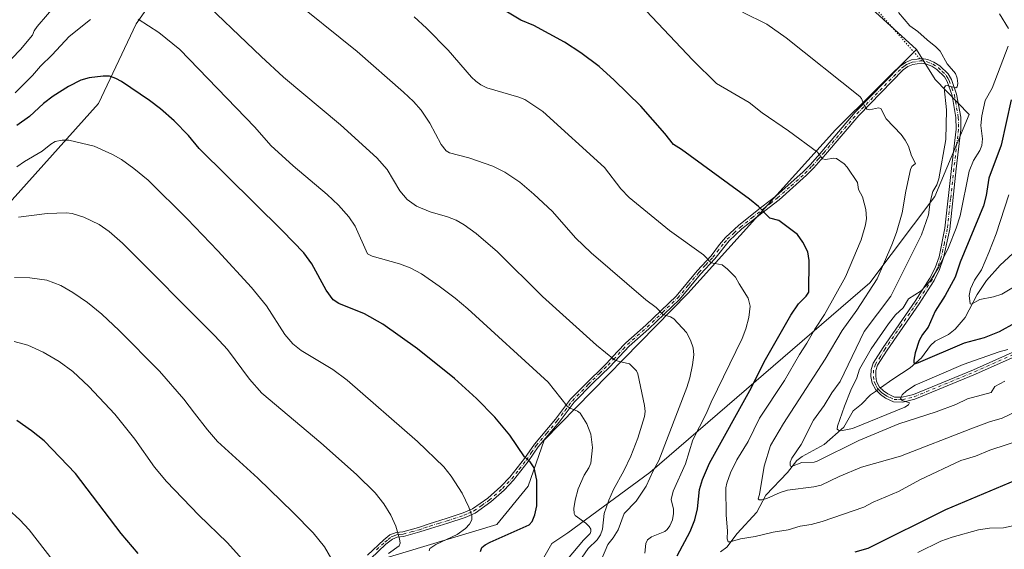
# Model space of a CAD drawing. Units: metres. Extents: x 651336 to 654789, y 4750920 to 4753309.
# Drawn here: x 653519 to 653931, y 4751368 to 4751590 of the extents above; entities that cross this region are included whole.
import ezdxf

# ---------------------------------------------------------------- set-up
doc = ezdxf.new("R2010")
doc.units = ezdxf.units.M
doc.header["$MEASUREMENT"] = 0
doc.linetypes.add('DGN Style 4', pattern=[2.6384748266838614, 1.318413404963828, -0.6592067024819142, 0.001648016756204785, -0.6592067024819142])
doc.linetypes.add('DGN Style 5', pattern=[1.1536117293433497, 0.4944050268614355, -0.6592067024819142])
for name, color, linetype, lineweight in [('Arbolado forestal CxS', 92, 'Continuous', 0), ('Camino Cxs', 7, 'Continuous', 0), ('Camino eje', 30, 'DGN Style 4', 13), ('Corriente natural lineal', 142, 'Continuous', 13), ('Corriente natural lineal oculto', 9, 'DGN Style 4', 13), ('Curva de nivel maestra', 30, 'Continuous', 30), ('Curva de nivel normal', 30, 'Continuous', 0), ('Prado CxS', 92, 'Continuous', 0), ('Senda virtual', 7, 'DGN Style 5', 0)]:
    doc.layers.add(name, color=color, linetype=linetype, lineweight=lineweight)

# ---------------------------------------------------------------- blocks, each defined once
blk = doc.blocks.new('*U11')
at = {"layer": 'Prado CxS', "color": 92, "linetype": 'Continuous', "lineweight": 0}
for points in [[(653162.1239, 4751198.006899999, 939.7519999999931), (653204.3721000003, 4751243.2017, 939.2859999999928), (653254.5270999996, 4751251.9331, 942.0828000000038), (653273.6640999997, 4751283.5407, 932.4358000000066), (653284.8595000004, 4751302.0319, 926.936400000006), (653306.5519000003, 4751299.202500001, 931.8469000000041), (653376.3107000003, 4751349.3091, 929.3962000000029), (653400.8717, 4751319.833500001, 940.8996000000043), (653453.9272999996, 4751355.203299999, 937.1753999999928), (653449.5062999995, 4751361.097899999, 936.0378999999957), (653446.6924000002, 4751364.849500001, 935.1193000000059), (653445.0846999995, 4751366.9933, 934.3785999999964), (653428.3827000001, 4751366.0101, 933.4232000000047), (653424.4528999999, 4751373.871300001, 931.4864999999991), (653435.8963000001, 4751399.9177, 926.2835999999952), (653467.8951000003, 4751426.5189, 924.0767999999954), (653486.1681000004, 4751436.9955, 923.2820000000065), (653487.8520999998, 4751450.3761, 920.2829000000056), (653481.3004999999, 4751461.7119, 916.346399999995), (653516.0428999999, 4751514.4279, 907.6254999999946), (653552.1826999999, 4751554.6489, 901.6627000000008), (653567.9033000004, 4751588.053099999, 895.200800000006), (653595.4140999997, 4751627.3531, 885.2100000000064)], [(653835.3454999998, 4751631.005700001, 859.5359000000027), (653894.1343, 4751577.301100001, 860.772100000002), (653860.3453000003, 4751543.676899999, 867.8781000000017), (653798.5125000002, 4751475.250700001, 882.8594000000012), (653738.4705999997, 4751413.8485, 898.4051000000036), (653731.7943000002, 4751394.662900001, 901.4945000000008), (653718.7043000003, 4751378.5493, 903.8916000000027), (653660.4722999996, 4751361.049100001, 913.9334999999993), (653584.0887000002, 4751304.674900001, 927.7179999999935), (653553.4040000001, 4751283.0153, 929.1603999999934), (653514.8394999999, 4751285.444900001, 936.4516000000004)]]:
    blk.add_polyline3d(points, dxfattribs=at)

msp = doc.modelspace()

# ---------------------------------------------------------------- linework, layer by layer
at = {"layer": 'Arbolado forestal CxS', "color": 92, "linetype": 'Continuous', "lineweight": 0}
for points in [[(653731.8494999995, 4751353.3345, 896.7786000000051), (653741.7377000004, 4751370.666099999, 898.2412000000041), (653748.3425000003, 4751375.067100001, 897.6123999999982), (653782.6375000002, 4751400.336100001, 886.7023999999947), (653874.6919, 4751479.753900001, 866.5420000000014), (653901.7681, 4751515.853900001, 860.147100000002), (653916.2084999997, 4751550.1483, 858.6897000000026), (653901.9789000005, 4751564.715100001, 861.0387999999948), (653894.1343, 4751577.301100001, 860.772100000002), (653835.3454999998, 4751631.005700001, 859.5359000000027)], [(653894.1343, 4751577.301100001, 860.772100000002), (653835.3454999998, 4751631.005700001, 859.5359000000027)], [(653595.4140999997, 4751627.3531, 885.2100000000064), (653567.9033000004, 4751588.053099999, 895.200800000006), (653552.1826999999, 4751554.6489, 901.6627000000008), (653516.0428999999, 4751514.4279, 907.6254999999946), (653481.3004999999, 4751461.7119, 916.346399999995), (653487.8520999998, 4751450.3761, 920.2829000000056), (653486.1681000004, 4751436.9955, 923.2820000000065), (653467.8951000003, 4751426.5189, 924.0767999999954), (653435.8963000001, 4751399.9177, 926.2835999999952), (653424.4528999999, 4751373.871300001, 931.4864999999991), (653428.3827000001, 4751366.0101, 933.4232000000047), (653445.0846999995, 4751366.9933, 934.3785999999964), (653446.6924000002, 4751364.849500001, 935.1193000000059), (653449.5062999995, 4751361.097899999, 936.0378999999957), (653453.9272999996, 4751355.203299999, 937.1753999999928), (653400.8717, 4751319.833500001, 940.8996000000043), (653376.3107000003, 4751349.3091, 929.3962000000029), (653306.5519000003, 4751299.202500001, 931.8469000000041), (653284.8595000004, 4751302.0319, 926.936400000006), (653273.6640999997, 4751283.5407, 932.4358000000066), (653254.5270999996, 4751251.9331, 942.0828000000038), (653204.3721000003, 4751243.2017, 939.2859999999928), (653162.1239, 4751198.006899999, 939.7519999999931)], [(653595.4140999997, 4751627.3531, 885.2100000000064), (653567.9033000004, 4751588.053099999, 895.200800000006), (653552.1826999999, 4751554.6489, 901.6627000000008), (653516.0428999999, 4751514.4279, 907.6254999999946), (653481.3004999999, 4751461.7119, 916.346399999995), (653487.8520999998, 4751450.3761, 920.2829000000056), (653486.1681000004, 4751436.9955, 923.2820000000065), (653467.8951000003, 4751426.5189, 924.0767999999954), (653435.8963000001, 4751399.9177, 926.2835999999952), (653424.4528999999, 4751373.871300001, 931.4864999999991), (653428.3827000001, 4751366.0101, 933.4232000000047), (653445.0846999995, 4751366.9933, 934.3785999999964), (653446.6924000002, 4751364.849500001, 935.1193000000059), (653449.5062999995, 4751361.097899999, 936.0378999999957), (653453.9272999996, 4751355.203299999, 937.1753999999928), (653400.8717, 4751319.833500001, 940.8996000000043), (653376.3107000003, 4751349.3091, 929.3962000000029), (653306.5519000003, 4751299.202500001, 931.8469000000041), (653284.8595000004, 4751302.0319, 926.936400000006), (653273.6640999997, 4751283.5407, 932.4358000000066), (653254.5270999996, 4751251.9331, 942.0828000000038), (653204.3721000003, 4751243.2017, 939.2859999999928), (653162.1239, 4751198.006899999, 939.7519999999931)], [(653894.1343, 4751577.301100001, 860.772100000002), (653860.3453000003, 4751543.676899999, 867.8781000000017), (653798.5125000002, 4751475.250700001, 882.8594000000012), (653738.4705999997, 4751413.8485, 898.4051000000036), (653731.7943000002, 4751394.662900001, 901.4945000000008), (653718.7043000003, 4751378.5493, 903.8916000000027), (653660.4722999996, 4751361.049100001, 913.9334999999993), (653584.0887000002, 4751304.674900001, 927.7179999999935), (653553.4040000001, 4751283.0153, 929.1603999999934), (653514.8394999999, 4751285.444900001, 936.4516000000004), (653491.2608000003, 4751320.8145, 939.0654999999971), (653460.8028999995, 4751293.305299999, 943.5752999999969), (653441.1530999999, 4751280.5327, 945.5853000000062), (653428.3799000002, 4751258.918299999, 947.0286999999954), (653433.2927999999, 4751247.1283, 945.842499999999), (653441.1523000002, 4751232.390500001, 940.9367000000057), (653464.7319999998, 4751238.2863, 936.511400000003), (653486.3466999996, 4751255.970699999, 934.035600000003), (653515.7133, 4751257.415899999, 928.5114999999934), (653519.7059000004, 4751257.612299999, 927.656099999993)], [(653894.1343, 4751577.301100001, 860.772100000002), (653901.9789000005, 4751564.715100001, 861.0387999999948), (653916.2084999997, 4751550.1483, 858.6897000000026), (653901.7681, 4751515.853900001, 860.147100000002), (653874.6919, 4751479.753900001, 866.5420000000014), (653782.6375000002, 4751400.336100001, 886.7023999999947), (653748.3425000003, 4751375.067100001, 897.6123999999982), (653741.7377000004, 4751370.666099999, 898.2412000000041), (653731.8494999995, 4751353.3345, 896.7786000000051), (653708.5636999998, 4751338.322899999, 899.8031000000047), (653668.1700999998, 4751319.2127, 906.0050000000047), (653648.8701, 4751294.0943, 904.0625), (653613.9336999999, 4751290.969699999, 916.0632000000041), (653599.6366999998, 4751271.021299999, 913.0574999999953), (653585.1268999996, 4751263.786499999, 914.5424999999959), (653549.5334999999, 4751261.922900001, 921.7194000000019), (653519.7059000004, 4751257.612299999, 927.656099999993)], [(653894.1343, 4751577.301100001, 860.772100000002), (653901.9789000005, 4751564.715100001, 861.0387999999948), (653916.2084999997, 4751550.1483, 858.6897000000026), (653901.7681, 4751515.853900001, 860.147100000002), (653874.6919, 4751479.753900001, 866.5420000000014), (653782.6375000002, 4751400.336100001, 886.7023999999947), (653748.3425000003, 4751375.067100001, 897.6123999999982), (653741.7377000004, 4751370.666099999, 898.2412000000041), (653731.8494999995, 4751353.3345, 896.7786000000051), (653708.5636999998, 4751338.322899999, 899.8031000000047), (653668.1700999998, 4751319.2127, 906.0050000000047), (653648.8701, 4751294.0943, 904.0625), (653613.9336999999, 4751290.969699999, 916.0632000000041), (653599.6366999998, 4751271.021299999, 913.0574999999953), (653585.1268999996, 4751263.786499999, 914.5424999999959), (653549.5334999999, 4751261.922900001, 921.7194000000019), (653519.7059000004, 4751257.612299999, 927.656099999993)], [(653660.4722999996, 4751361.049100001, 913.9334999999993), (653718.7043000003, 4751378.5493, 903.8916000000027), (653731.7943000002, 4751394.662900001, 901.4945000000008), (653738.4705999997, 4751413.8485, 898.4051000000036), (653798.5125000002, 4751475.250700001, 882.8594000000012), (653860.3453000003, 4751543.676899999, 867.8781000000017), (653894.1343, 4751577.301100001, 860.772100000002), (653901.9789000005, 4751564.715100001, 861.0387999999948), (653916.2084999997, 4751550.1483, 858.6897000000026), (653901.7681, 4751515.853900001, 860.147100000002), (653874.6919, 4751479.753900001, 866.5420000000014), (653782.6375000002, 4751400.336100001, 886.7023999999947), (653748.3425000003, 4751375.067100001, 897.6123999999982), (653741.7377000004, 4751370.666099999, 898.2412000000041), (653731.8494999995, 4751353.3345, 896.7786000000051)]]:
    msp.add_polyline3d(points, dxfattribs=at)
at = {"layer": 'Camino Cxs', "color": 7, "linetype": 'Continuous', "lineweight": 0}
for points in [[(653664.5500999996, 4751365.840100001, 918.0503000000026), (653671.4801000003, 4751372.2401, 915.9131000000052), (653674.0100999996, 4751374.270099999, 913.5921999999991), (653676.5500999996, 4751375.2601, 911.9758000000003), (653679.3400999998, 4751375.5701, 911.5638999999937), (653685.9301000005, 4751377.4001, 909.7832000000053), (653690.3701, 4751378.9001, 908.5081000000064), (653697.5601000005, 4751381.0701, 907.2121999999945), (653704.6801000005, 4751383.420100001, 905.6889999999986), (653708.5800999999, 4751385.1501, 905.080700000006), (653714.9101, 4751389.5801, 903.9909999999946), (653720.3400999998, 4751394.440099999, 902.8487000000023), (653724.1901000004, 4751398.4301, 901.8987999999954), (653730.2301000003, 4751406.190099999, 900.3779000000068), (653734.3701, 4751412.2501, 899.1782999999997), (653743.1801000005, 4751422.630100001, 896.9208999999975), (653749.5000999998, 4751431.050100001, 896.0252000000038), (653755.0301000001, 4751436.670100001, 893.9781999999979), (653764.5100999996, 4751445.9801, 892.8217000000004), (653769.0401, 4751450.8201, 890.9986999999965), (653772.5900999998, 4751454.610099999, 889.4578000000038), (653780.9501, 4751461.9901, 888.6860000000015), (653793.6401000004, 4751474.110099999, 885.8919000000025), (653802.4101, 4751484.700099999, 881.4951000000001), (653808.2500999998, 4751491.0101, 881.1975999999995), (653811.8101000005, 4751495.6601, 880.4998999999953), (653814.3300999999, 4751498.600099999, 879.4768999999943), (653819.8601000002, 4751503.770099999, 877.2528000000021), (653829.5000999998, 4751511.440099999, 875.405899999998), (653835.3901000004, 4751515.960100001, 874.172200000001), (653846.7901, 4751526.120100001, 871.9799000000058), (653849.7901, 4751529.200099999, 871.2709000000032), (653854.5800999999, 4751534.640100001, 869.9465999999958), (653868.5301000001, 4751551.0701, 866.0935000000027), (653887.2801000001, 4751570.2501, 861.9741000000067), (653889.5500999996, 4751571.870100001, 861.8623999999982), (653892.1300999997, 4751572.960100001, 862.4665999999999), (653894.3800999997, 4751573.300100001, 863.9153999999982), (653896.2701000003, 4751573.5801, 865.3420000000042), (653898.9001000002, 4751573.100099999, 868.0718999999954), (653901.4301000005, 4751572.040100001, 872.0191999999952), (653903.9101, 4751570.470100001, 871.3813999999984), (653907.4200999998, 4751567.050100001, 867.1710000000021), (653908.7701000003, 4751564.700099999, 867.329199999993), (653910.9501, 4751558.550100001, 863.1888000000035), (653912.6501000002, 4751548.960100001, 860.6907999999967), (653912.7001, 4751543.880100001, 862.8469999999943), (653910.8000999996, 4751527.3301, 861.655700000003), (653908.0401, 4751502.170100001, 863.9780000000028), (653905.4901000002, 4751490.090100001, 869.4529999999941), (653903.7701000003, 4751485.2301, 869.1684999999999), (653901.5401, 4751480.620100001, 866.2988999999944), (653895.2500999998, 4751470.940099999, 863.4694000000019), (653881.8601000002, 4751451.540100001, 860.6447999999947), (653877.9001000002, 4751445.220100001, 857.6098000000056), (653877.2100999998, 4751443.050100001, 856.3524000000034), (653877.1300999997, 4751440.590100001, 856.3981000000058), (653877.4901000002, 4751438.420100001, 856.2844000000041), (653878.7200999996, 4751436.090100001, 856.4039000000049), (653880.3400999998, 4751434.5101, 856.186799999996), (653882.2401000002, 4751433.210100001, 855.8387999999978), (653885.0000999998, 4751431.880100001, 856.9155000000028), (653888.1801000005, 4751431.8101, 858.3855999999943), (653892.8901000004, 4751432.9901, 863.1524000000064), (653918.0401, 4751443.360099999, 866.9152000000032), (653944.8000999996, 4751455.300100001, 873.8083000000044)], [(653664.5500999996, 4751365.840100001, 918.0503000000026), (653671.4801000003, 4751372.2401, 915.9131000000052), (653674.0100999996, 4751374.270099999, 913.5921999999991), (653676.5500999996, 4751375.2601, 911.9758000000003), (653679.3400999998, 4751375.5701, 911.5638999999937), (653685.9301000005, 4751377.4001, 909.7832000000053), (653690.3701, 4751378.9001, 908.5081000000064), (653697.5601000005, 4751381.0701, 907.2121999999945), (653704.6801000005, 4751383.420100001, 905.6889999999986), (653708.5800999999, 4751385.1501, 905.080700000006), (653714.9101, 4751389.5801, 903.9909999999946), (653720.3400999998, 4751394.440099999, 902.8487000000023), (653724.1901000004, 4751398.4301, 901.8987999999954), (653730.2301000003, 4751406.190099999, 900.3779000000068), (653734.3701, 4751412.2501, 899.1782999999997), (653743.1801000005, 4751422.630100001, 896.9208999999975), (653749.5000999998, 4751431.050100001, 896.0252000000038), (653755.0301000001, 4751436.670100001, 893.9781999999979), (653764.5100999996, 4751445.9801, 892.8217000000004), (653769.0401, 4751450.8201, 890.9986999999965), (653772.5900999998, 4751454.610099999, 889.4578000000038), (653780.9501, 4751461.9901, 888.6860000000015), (653793.6401000004, 4751474.110099999, 885.8919000000025), (653802.4101, 4751484.700099999, 881.4951000000001), (653808.2500999998, 4751491.0101, 881.1975999999995), (653811.8101000005, 4751495.6601, 880.4998999999953), (653814.3300999999, 4751498.600099999, 879.4768999999943), (653819.8601000002, 4751503.770099999, 877.2528000000021), (653829.5000999998, 4751511.440099999, 875.405899999998), (653835.3901000004, 4751515.960100001, 874.172200000001), (653846.7901, 4751526.120100001, 871.9799000000058), (653849.7901, 4751529.200099999, 871.2709000000032), (653854.5800999999, 4751534.640100001, 869.9465999999958), (653868.5301000001, 4751551.0701, 866.0935000000027), (653887.2801000001, 4751570.2501, 861.9741000000067), (653889.5500999996, 4751571.870100001, 861.8623999999982), (653892.1300999997, 4751572.960100001, 862.4665999999999), (653894.3800999997, 4751573.300100001, 863.9153999999982), (653896.2701000003, 4751573.5801, 865.3420000000042), (653898.9001000002, 4751573.100099999, 868.0718999999954), (653901.4301000005, 4751572.040100001, 872.0191999999952), (653903.9101, 4751570.470100001, 871.3813999999984), (653907.4200999998, 4751567.050100001, 867.1710000000021), (653908.7701000003, 4751564.700099999, 867.329199999993), (653910.9501, 4751558.550100001, 863.1888000000035), (653912.6501000002, 4751548.960100001, 860.6907999999967), (653912.7001, 4751543.880100001, 862.8469999999943), (653910.8000999996, 4751527.3301, 861.655700000003), (653908.0401, 4751502.170100001, 863.9780000000028), (653905.4901000002, 4751490.090100001, 869.4529999999941), (653903.7701000003, 4751485.2301, 869.1684999999999), (653901.5401, 4751480.620100001, 866.2988999999944), (653895.2500999998, 4751470.940099999, 863.4694000000019), (653881.8601000002, 4751451.540100001, 860.6447999999947), (653877.9001000002, 4751445.220100001, 857.6098000000056), (653877.2100999998, 4751443.050100001, 856.3524000000034), (653877.1300999997, 4751440.590100001, 856.3981000000058), (653877.4901000002, 4751438.420100001, 856.2844000000041), (653878.7200999996, 4751436.090100001, 856.4039000000049), (653880.3400999998, 4751434.5101, 856.186799999996), (653882.2401000002, 4751433.210100001, 855.8387999999978), (653885.0000999998, 4751431.880100001, 856.9155000000028), (653888.1801000005, 4751431.8101, 858.3855999999943), (653892.8901000004, 4751432.9901, 863.1524000000064), (653918.0401, 4751443.360099999, 866.9152000000032), (653944.8000999996, 4751455.300100001, 873.8083000000044)], [(653945.4401000004, 4751453.4001, 871.4906999999948), (653918.8201000001, 4751441.520099999, 866.1480000000012), (653893.5100999996, 4751431.090100001, 865.5627999999997), (653888.4001000002, 4751429.8101, 862.0068000000028), (653884.5201000003, 4751429.9101, 859.7112000000053), (653881.2401000002, 4751431.470100001, 856.9128999999957), (653879.0601000005, 4751432.950099999, 855.9198999999935), (653877.1001000004, 4751434.870100001, 856.7073999999993), (653875.5701000001, 4751437.780099999, 859.4949000000053), (653875.1300999997, 4751440.450099999, 859.571299999996), (653875.2301000003, 4751443.390100001, 859.7847999999941), (653876.0800999999, 4751446.0601, 860.9042999999948), (653880.1801000005, 4751452.640100001, 863.4694000000019), (653893.5900999998, 4751472.0601, 862.624800000005), (653899.8000999996, 4751481.600099999, 863.4891999999963), (653901.9301000005, 4751486.0101, 866.6196000000054), (653903.5701000001, 4751490.630100001, 866.9857000000047), (653906.0601000005, 4751502.4901, 865.0341000000045), (653908.8201000001, 4751527.550100001, 864.0387999999948), (653910.7001, 4751543.9801, 864.1223000000028), (653910.6501000002, 4751548.780099999, 862.574299999993), (653909.0100999996, 4751558.030099999, 862.0458000000071), (653906.9501, 4751563.860099999, 864.3025000000052), (653905.8201000001, 4751565.8101, 865.2099000000018), (653902.6700999998, 4751568.890100001, 867.1766000000061), (653900.5100999996, 4751570.2601, 867.3475999999937), (653898.3201000001, 4751571.1801, 864.8954999999987), (653896.2301000003, 4751571.5601, 863.1741000000038), (653892.6700999998, 4751571.020099999, 861.9508999999963), (653890.5301000001, 4751570.110099999, 861.934699999998), (653888.5800999999, 4751568.7301, 862.035600000003), (653870.0100999996, 4751549.7301, 866.2246000000014), (653856.1001000004, 4751533.340100001, 870.0271000000067), (653851.2500999998, 4751527.840100001, 871.391499999998), (653848.1700999998, 4751524.6801, 872.151199999993), (653836.6700999998, 4751514.420100001, 874.422000000006), (653830.7401000002, 4751509.860099999, 876.1119000000036), (653821.1601, 4751502.2501, 877.7170000000042), (653815.7701000003, 4751497.220100001, 880.7353000000004), (653809.7901, 4751489.710100001, 883.0062000000034), (653803.9101, 4751483.380100001, 882.732999999993), (653795.1001000004, 4751472.7501, 888.3622999999935), (653782.3101000005, 4751460.5101, 890.8154999999971), (653773.9901000002, 4751453.170100001, 890.809699999998), (653765.9301000005, 4751444.5801, 894.9300999999978), (653758.8000999996, 4751437.6601, 893.8295999999974), (653751.0201000003, 4751429.7501, 897.8243999999978), (653744.7401000002, 4751421.390100001, 897.200100000002), (653735.9700999996, 4751411.030099999, 899.3255000000064), (653731.8501000004, 4751405.0101, 900.4566000000051), (653725.7100999998, 4751397.110099999, 902.0197000000045), (653721.7200999996, 4751393.0001, 903.0187000000006), (653716.1501000002, 4751388.020099999, 904.1831999999995), (653709.5601000005, 4751383.390100001, 905.1542000000045), (653705.4001000002, 4751381.5601, 905.9870999999986), (653698.1601, 4751379.170100001, 907.8935999999958), (653690.9901000002, 4751377.0001, 909.2032000000036), (653686.5100999996, 4751375.4801, 911.8764999999986), (653679.7200999996, 4751373.590100001, 912.4765999999945), (653677.0301000001, 4751373.300100001, 912.7176999999939), (653675.0301000001, 4751372.5101, 914.3978999999963), (653672.3101000005, 4751370.3201, 919.4073000000062), (653665.9501, 4751364.4001, 921.2663999999932)], [(653945.4401000004, 4751453.4001, 871.4906999999948), (653918.8201000001, 4751441.520099999, 866.1480000000012), (653893.5100999996, 4751431.090100001, 865.5627999999997), (653888.4001000002, 4751429.8101, 862.0068000000028), (653884.5201000003, 4751429.9101, 859.7112000000053), (653881.2401000002, 4751431.470100001, 856.9128999999957), (653879.0601000005, 4751432.950099999, 855.9198999999935), (653877.1001000004, 4751434.870100001, 856.7073999999993), (653875.5701000001, 4751437.780099999, 859.4949000000053), (653875.1300999997, 4751440.450099999, 859.571299999996), (653875.2301000003, 4751443.390100001, 859.7847999999941), (653876.0800999999, 4751446.0601, 860.9042999999948), (653880.1801000005, 4751452.640100001, 863.4694000000019), (653893.5900999998, 4751472.0601, 862.624800000005), (653899.8000999996, 4751481.600099999, 863.4891999999963), (653901.9301000005, 4751486.0101, 866.6196000000054), (653903.5701000001, 4751490.630100001, 866.9857000000047), (653906.0601000005, 4751502.4901, 865.0341000000045), (653908.8201000001, 4751527.550100001, 864.0387999999948), (653910.7001, 4751543.9801, 864.1223000000028), (653910.6501000002, 4751548.780099999, 862.574299999993), (653909.0100999996, 4751558.030099999, 862.0458000000071), (653906.9501, 4751563.860099999, 864.3025000000052), (653905.8201000001, 4751565.8101, 865.2099000000018), (653902.6700999998, 4751568.890100001, 867.1766000000061), (653900.5100999996, 4751570.2601, 867.3475999999937), (653898.3201000001, 4751571.1801, 864.8954999999987), (653896.2301000003, 4751571.5601, 863.1741000000038), (653892.6700999998, 4751571.020099999, 861.9508999999963), (653890.5301000001, 4751570.110099999, 861.934699999998), (653888.5800999999, 4751568.7301, 862.035600000003), (653870.0100999996, 4751549.7301, 866.2246000000014), (653856.1001000004, 4751533.340100001, 870.0271000000067), (653851.2500999998, 4751527.840100001, 871.391499999998), (653848.1700999998, 4751524.6801, 872.151199999993), (653836.6700999998, 4751514.420100001, 874.422000000006), (653830.7401000002, 4751509.860099999, 876.1119000000036), (653821.1601, 4751502.2501, 877.7170000000042), (653815.7701000003, 4751497.220100001, 880.7353000000004), (653809.7901, 4751489.710100001, 883.0062000000034), (653803.9101, 4751483.380100001, 882.732999999993), (653795.1001000004, 4751472.7501, 888.3622999999935), (653782.3101000005, 4751460.5101, 890.8154999999971), (653773.9901000002, 4751453.170100001, 890.809699999998), (653765.9301000005, 4751444.5801, 894.9300999999978), (653758.8000999996, 4751437.6601, 893.8295999999974), (653751.0201000003, 4751429.7501, 897.8243999999978), (653744.7401000002, 4751421.390100001, 897.200100000002), (653735.9700999996, 4751411.030099999, 899.3255000000064), (653731.8501000004, 4751405.0101, 900.4566000000051), (653725.7100999998, 4751397.110099999, 902.0197000000045), (653721.7200999996, 4751393.0001, 903.0187000000006), (653716.1501000002, 4751388.020099999, 904.1831999999995), (653709.5601000005, 4751383.390100001, 905.1542000000045), (653705.4001000002, 4751381.5601, 905.9870999999986), (653698.1601, 4751379.170100001, 907.8935999999958), (653690.9901000002, 4751377.0001, 909.2032000000036), (653686.5100999996, 4751375.4801, 911.8764999999986), (653679.7200999996, 4751373.590100001, 912.4765999999945), (653677.0301000001, 4751373.300100001, 912.7176999999939), (653675.0301000001, 4751372.5101, 914.3978999999963), (653672.3101000005, 4751370.3201, 919.4073000000062), (653665.9501, 4751364.4001, 921.2663999999932)]]:
    msp.add_polyline3d(points, dxfattribs=at)
at = {"layer": 'Camino eje', "color": 30, "linetype": 'DGN Style 4', "lineweight": 13}
for points in [[(653668.4301000005, 4751368.0801, 919.7497000000004), (653671.8951000003, 4751371.280099999, 917.6359999999986), (653673.2550999997, 4751372.3751, 915.7737999999954), (653674.5201000003, 4751373.390100001, 914.0525000000052), (653675.7901, 4751373.8851, 913.0531000000047), (653676.7901, 4751374.280099999, 912.3767999999982), (653678.1851000005, 4751374.4351, 912.0322000000016), (653679.5301000001, 4751374.5801, 912.014599999995), (653682.9250999996, 4751375.5251, 911.6187000000064), (653686.2200999996, 4751376.440099999, 910.7871000000014), (653688.4600999998, 4751377.200099999, 909.4894000000058), (653690.6801000005, 4751377.950099999, 908.6183000000019), (653694.2751000002, 4751379.0351, 908.0501999999979), (653697.8601000002, 4751380.120100001, 907.5482000000047), (653705.0401, 4751382.4901, 905.6940999999933), (653706.9901000002, 4751383.3551, 905.4048999999941), (653709.0701000001, 4751384.270099999, 905.1128000000026), (653712.3651000002, 4751386.585100001, 904.4793999999965), (653715.5301000001, 4751388.800100001, 904.0760000000009), (653721.0301000001, 4751393.720100001, 902.922900000005), (653722.9550999999, 4751395.715100001, 902.422399999996), (653724.9501, 4751397.770099999, 901.9456000000064), (653728.0201000003, 4751401.720100001, 901.143200000006), (653731.0401, 4751405.600099999, 900.4089999999997), (653733.1001000004, 4751408.610099999, 899.7847999999941), (653735.1700999998, 4751411.640100001, 899.2409999999946), (653739.5751, 4751416.8301, 898.0850999999967), (653743.9600999998, 4751422.0101, 897.0626000000049), (653747.1001000004, 4751426.190099999, 896.2532000000066), (653750.2600999996, 4751430.4001, 896.8366999999998), (653756.9151, 4751437.165100001, 893.5565999999964), (653761.6551000001, 4751441.8201, 893.1506999999983), (653765.2200999996, 4751445.280099999, 893.7942000000039), (653767.4851000002, 4751447.700099999, 892.6153000000049), (653771.5151000004, 4751451.995100001, 890.6131000000023), (653773.2901, 4751453.890100001, 890.073900000003), (653781.6300999997, 4751461.2501, 889.672900000005), (653787.9751000004, 4751467.3101, 887.4701999999961), (653794.3701, 4751473.4301, 887.0368000000017), (653798.7751000002, 4751478.745100001, 884.3156000000017), (653803.1601, 4751484.040100001, 882.0458000000071), (653806.0800999999, 4751487.1951, 882.3948999999993), (653809.0201000003, 4751490.360099999, 882.0902999999963), (653810.8000999996, 4751492.6851, 881.7424000000028), (653813.7901, 4751496.440099999, 880.7551999999997), (653815.0500999996, 4751497.9101, 879.9749000000012), (653817.8151000004, 4751500.495100001, 878.866399999999), (653820.5100999996, 4751503.0101, 877.4024000000064), (653825.3300999999, 4751506.845100001, 877.1107000000047), (653830.1201, 4751510.6501, 875.7378000000026), (653833.0651000004, 4751512.9101, 874.6503999999987), (653836.0301000001, 4751515.190099999, 874.2885999999999), (653841.7301000003, 4751520.270099999, 873.2344000000012), (653847.4801000003, 4751525.4001, 872.0360999999976), (653850.5201000003, 4751528.520099999, 871.3271999999997), (653852.9451000001, 4751531.270099999, 870.6612000000023), (653855.3400999998, 4751533.9901, 869.9835000000021), (653862.2950999998, 4751542.1851, 867.987500000003), (653869.2701000003, 4751550.4001, 866.1445999999996), (653887.9301000005, 4751569.4901, 862.0031000000017), (653888.9051000001, 4751570.1801, 861.9483999999939), (653890.0401, 4751570.9901, 861.9033999999956), (653891.1101000002, 4751571.4451, 861.8889999999956), (653892.4001000002, 4751571.9901, 861.8861000000034), (653895.3051000005, 4751572.4301, 863.0638999999937), (653896.2500999998, 4751572.5701, 863.6049000000058)], [(653896.2500999998, 4751572.5701, 863.6049000000058), (653898.6101000002, 4751572.140100001, 866.220100000006), (653900.9700999996, 4751571.1501, 869.5323999999965), (653903.2901, 4751569.6801, 869.3184000000037), (653904.8651000002, 4751568.140100001, 866.9925999999978), (653906.6201, 4751566.4301, 866.140400000004), (653907.2950999998, 4751565.255100001, 865.5917000000045), (653907.8601000002, 4751564.280099999, 865.4633999999934), (653908.9501, 4751561.2051, 864.6766000000061), (653909.9801000003, 4751558.290100001, 862.5344999999943), (653911.6501000002, 4751548.870100001, 861.5203999999941), (653911.7001, 4751543.9301, 863.306500000006), (653910.7500999998, 4751535.655099999, 865.2462999999989), (653909.8101000005, 4751527.440099999, 862.8475000000036), (653908.4301000005, 4751514.9101, 860.9158000000025), (653907.0500999996, 4751502.3301, 863.5256999999983), (653905.8051000005, 4751496.4001, 865.1440000000002), (653904.5301000001, 4751490.360099999, 868.1735999999946), (653903.6700999998, 4751487.9301, 869.2223999999987), (653902.8501000004, 4751485.620100001, 867.7366000000038), (653900.6700999998, 4751481.110099999, 864.9621000000043), (653897.5251000002, 4751476.270099999, 866.3472999999941), (653894.4200999998, 4751471.5001, 863.092300000004), (653887.7251000004, 4751461.800100001, 866.9465999999958), (653881.0201000003, 4751452.090100001, 861.9606000000058), (653879.0401, 4751448.9301, 860.1564000000071), (653876.9901000002, 4751445.640100001, 858.9970999999933), (653876.2200999996, 4751443.220100001, 858.0620999999956), (653876.1300999997, 4751440.520099999, 857.9839000000065), (653876.5301000001, 4751438.100099999, 857.8861000000034), (653877.2950999998, 4751436.645099999, 856.6808000000019), (653877.9101, 4751435.4801, 856.2739000000003), (653878.8901000004, 4751434.520099999, 856.172200000001), (653879.7001, 4751433.7301, 856.0341999999946), (653880.7901, 4751432.9901, 855.8448000000062), (653881.7401000002, 4751432.340100001, 855.8653999999952), (653883.1201, 4751431.675100001, 856.8194999999978), (653884.7600999996, 4751430.895099999, 858.3337999999932), (653886.7001, 4751430.845100001, 858.9663), (653888.2901, 4751430.8101, 860.2026999999945), (653893.2001, 4751432.040100001, 864.0880999999937), (653905.8551000003, 4751437.255100001, 866.2379999999977), (653918.4301000005, 4751442.440099999, 865.6230999999971), (653945.1201, 4751454.350099999, 872.702900000004)]]:
    msp.add_polyline3d(points, dxfattribs=at)
at = {"layer": 'Corriente natural lineal', "color": 142, "linetype": 'Continuous', "lineweight": 13}
for points in [[(653879.0732000005, 4751435.745800001, 854.4536999999982), (653884.3081999999, 4751439.3836, 854.1486000000004), (653891.4959000006, 4751444.113399999, 851.9857000000047), (653896.2522999998, 4751448.353, 849.9899000000006), (653900.0520000001, 4751453.438800001, 848.733600000007), (653901.9082000004, 4751455.290899999, 848.4229999999952), (653907.4883000003, 4751458.136399999, 847.3114999999962), (653910.3287000004, 4751460.375600001, 847.3350999999967), (653914.4967999998, 4751465.181600001, 846.7366000000038), (653919.5131000001, 4751474.801100001, 845.3068000000059), (653923.4740000004, 4751480.6886, 844.2081999999937), (653929.0856, 4751487.0231, 842.8733999999969), (653934.4447999997, 4751492.001, 842.0935000000027)], [(653812.2478, 4751367.1974, 871.9842999999966), (653814.8137999997, 4751369.167199999, 871.4247000000032), (653819.1900000004, 4751374.888300001, 869.8322999999947), (653827.3438999997, 4751383.7971, 866.4082000000053), (653831.1973000001, 4751390.9224, 864.8031999999948), (653840.2087000003, 4751400.418, 862.1883999999991), (653844.0936000004, 4751405.316099999, 861.3007999999973), (653846.3742000004, 4751407.046700001, 860.6073999999935), (653855.5417, 4751412.017999999, 857.6135000000068), (653863.7648, 4751419.348400001, 855.6434000000008), (653867.6283999998, 4751426.0909, 854.6027000000032), (653871.1319000004, 4751428.906099999, 854.6131000000023), (653874.9419, 4751432.8749, 854.6826000000001), (653877.3959999997, 4751434.5803, 854.5206000000036)]]:
    msp.add_polyline3d(points, dxfattribs=at)
at = {"layer": 'Corriente natural lineal oculto', "color": 9, "linetype": 'DGN Style 4', "lineweight": 13, "extrusion": (0.02688421174454752, 0.01868205866594794, 0.9994639662553505), "elevation": 107199.6204937386, "flags": 128}
msp.add_lwpolyline([(3528700.841284686, -3246608.317022331), (3528700.841284686, -3246610.360515836)], dxfattribs=at)
at = {"layer": 'Curva de nivel maestra', "color": 30, "linetype": 'Continuous', "lineweight": 30, "flags": 128}
for points, elevation in [([(653794.1399999997, 4751365.450099999), (653799.5599999997, 4751375.620100001), (653801.5199999996, 4751380.540100001), (653802.6399999997, 4751385.210100001), (653803.4199999999, 4751393.270099999), (653804.6399999997, 4751397.440099999), (653807.6600000003, 4751404.2401), (653825.1900000004, 4751435.950099999), (653830.5, 4751446.5801), (653841.6500000004, 4751466.140100001), (653844.7999999998, 4751470.860099999), (653848.0700000003, 4751474.0601), (653849.1500000004, 4751475.8201), (653849.2699999996, 4751489.100099999), (653848.6600000003, 4751492.6601), (653846.6600000003, 4751496.7601), (653844.3700000001, 4751499.9101), (653836.5899999999, 4751505.7501), (653832.8200000003, 4751506.7301), (653828.1200000001, 4751511.550100001), (653824.29, 4751514.720100001), (653795.9199999999, 4751535.4801), (653792.5300000003, 4751537.5601), (653789, 4751542.110099999), (653778.8399999999, 4751553.540100001), (653767.7599999999, 4751564.5001), (653761.4500000002, 4751570.120100001), (653753.7699999996, 4751575.890100001), (653746.9500000002, 4751580.350099999), (653734.0899999999, 4751587.390100001), (653728.6799999997, 4751589.530099999), (653722.4900000002, 4751593.300100001)], 875), ([(653711.8700000001, 4751367.340100001), (653712.4500000002, 4751368.9301), (653713.8700000001, 4751370.170100001), (653715.8499999996, 4751371.280099999), (653732.1799999997, 4751378.4801), (653733.5199999996, 4751379.8101), (653734.6299999999, 4751382.610099999), (653735.3499999996, 4751386.4101), (653735.4100000003, 4751397.120100001), (653734.25, 4751402.290100001), (653732.5899999999, 4751404.840100001), (653730.2000000002, 4751406.940099999), (653724.1900000004, 4751415.970100001), (653717.8899999997, 4751423.550100001), (653710.2400000002, 4751431.2501), (653700.9699999997, 4751439.6601), (653685.4800000006, 4751452.130100001), (653670.9800000006, 4751462.440099999), (653663.3300000001, 4751466.7401), (653652.5599999997, 4751471.050100001), (653650.2400000002, 4751472.600099999), (653647.3300000001, 4751476.5601), (653641.3499999996, 4751487.6501), (653637.9600000001, 4751492.190099999), (653629.0800000001, 4751501.390100001), (653594.1600000003, 4751535.9101), (653589.79, 4751541.380100001), (653583.8099999997, 4751547.470100001), (653578.0199999996, 4751552.5101), (653573.4900000002, 4751555.960100001), (653561.79, 4751563.9301), (653559.4500000002, 4751565.190099999), (653556.7800000003, 4751566.090100001), (653554.0599999997, 4751566.200099999), (653548.1900000004, 4751565.370100001), (653544.7999999998, 4751564.470100001), (653539.5300000003, 4751561.8301), (653533.2000000002, 4751557.7401), (653529.1799999997, 4751554.690099999), (653523.3099999997, 4751549.300100001), (653517.9699999997, 4751545.520099999)], 900), ([(653933.7199999997, 4751556.2301), (653929.54, 4751537.290100001), (653924.4400000004, 4751523.440099999), (653923.3200000003, 4751516.2501), (653922.1299999999, 4751511.950099999), (653912.4800000006, 4751488.4001), (653910.3300000001, 4751482.050100001), (653906.0899999999, 4751474.3301), (653902.0199999996, 4751467.800100001), (653899.0099999999, 4751461.130100001), (653896.6900000004, 4751458.0601), (653895.2199999997, 4751455.520099999), (653893.5700000003, 4751450.4801), (653892.9800000006, 4751447.340100001), (653893.0999999996, 4751446.1601), (653893.7699999996, 4751445.950099999), (653894.9600000001, 4751446.3101), (653914.2400000002, 4751454.530099999), (653922.5499999998, 4751456.880100001), (653928.7999999998, 4751459.300100001), (653935.3799999999, 4751462.9101)], 850), ([(653568.6699999999, 4751366.4801), (653561.6799999997, 4751374.800100001), (653542.54, 4751399.9001), (653529.4199999999, 4751413.590100001), (653524.0700000003, 4751417.8201), (653517.9400000004, 4751422.0701)], 925), ([(653935.4100000003, 4751396.970100001), (653906.3399999999, 4751384.710100001), (653873.75, 4751368.5701), (653868.4299999997, 4751367.050100001)], 875)]:
    msp.add_lwpolyline(points, dxfattribs=dict(at, elevation=elevation))
at = {"layer": 'Curva de nivel normal', "color": 30, "linetype": 'Continuous', "lineweight": 0, "flags": 128}
for points, elevation in [([(653753.1399999997, 4751363.140000001), (653756.8600000005, 4751368.51), (653760.6100000005, 4751372.24), (653762.0899999999, 4751374.220000001), (653762.9299999997, 4751376.630000001), (653763.5999999996, 4751383.27), (653765.5700000003, 4751388.800000001), (653767.4100000003, 4751393.230000001), (653771.8200000003, 4751401.109999999), (653774.7300000006, 4751407.130000001), (653777.6799999997, 4751414.699999999), (653780.4600000001, 4751423.779999999), (653780.6799999997, 4751425.890000001), (653780.4100000003, 4751428.380000001), (653777.6600000003, 4751441.680000001), (653777.0800000001, 4751442.880000001), (653774.1200000001, 4751445.76), (653769.8700000001, 4751446.730000001), (653767.8200000003, 4751447.51), (653760.4000000004, 4751453.619999999), (653737.7300000006, 4751473.980000001), (653718.9400000004, 4751492.699999999), (653710.0800000001, 4751500.359999999), (653705.0099999999, 4751503.91), (653701.6299999999, 4751505.850000001), (653698.0499999998, 4751507.25), (653690.7599999999, 4751509.42), (653685.04, 4751511.75), (653681.2100000001, 4751514.529999999), (653678.2000000002, 4751518.140000001), (653672.8300000001, 4751527.029999999), (653668.4600000001, 4751531.980000001), (653653.3600000005, 4751545.800000001), (653629.5, 4751565.76), (653620.1299999999, 4751574.41), (653592.4800000006, 4751601.039999999)], 890), ([(653759.8399999999, 4751357.720000001), (653765.0700000003, 4751370.26), (653767.3499999996, 4751372.980000001), (653769.4100000003, 4751376.380000001), (653771.9000000004, 4751383.16), (653776.9299999997, 4751388.390000001), (653781.1299999999, 4751394.689999999), (653784.1799999997, 4751401.289999999), (653786.4400000004, 4751405.350000001), (653798.0899999999, 4751435.980000001), (653799.3200000003, 4751439.980000001), (653800.4800000006, 4751445.449999999), (653801.0099999999, 4751449.640000001), (653800.8300000001, 4751452.5), (653799.6799999997, 4751455.74), (653797.9600000001, 4751458.939999999), (653792.6900000004, 4751464.630000001), (653791.3700000001, 4751465.52), (653788.1100000005, 4751466.42), (653785.2699999996, 4751469.33), (653781.0499999998, 4751472.609999999), (653758.0899999999, 4751492.25), (653751.5599999997, 4751498.539999999), (653741.9800000006, 4751509.52), (653734.2000000002, 4751516.800000001), (653728.2999999998, 4751521.789999999), (653722.0599999997, 4751526), (653717.0099999999, 4751528.49), (653707.0499999998, 4751532.02), (653698.9400000004, 4751534.060000001), (653697.5700000003, 4751534.9), (653695.4299999997, 4751537.59), (653690.6500000004, 4751546.49), (653687.04, 4751551.859999999), (653683.79, 4751555.560000001), (653679.6900000004, 4751559.49), (653660.3300000001, 4751576.5), (653631.1299999999, 4751600.039999999)], 885), ([(653535.1699999999, 4751596.949999999), (653526.5599999997, 4751586.880000001), (653525.2400000002, 4751585.029999999), (653524.5099999999, 4751583.289999999), (653519.4900000002, 4751577.34), (653501.4199999999, 4751558.630000001)], 890), ([(653781.1399999997, 4751593.41), (653800.6500000004, 4751572.850000001), (653810.5700000003, 4751563.060000001), (653824.2400000002, 4751555.050000001), (653829.6799999997, 4751550.82), (653840.6200000001, 4751543.33), (653852.7300000006, 4751534.369999999), (653854.8600000005, 4751531.59), (653856.1200000001, 4751531.300000001), (653859.5899999999, 4751531.890000001), (653860.6600000003, 4751531.76), (653863.8499999996, 4751529.480000001), (653865.1399999997, 4751528.08), (653869.5599999997, 4751521.609999999), (653869.9699999997, 4751518.699999999), (653871.6100000005, 4751515.689999999), (653872.9800000006, 4751510.380000001), (653873.25, 4751506.57), (653872.9000000004, 4751503.92), (653871.0099999999, 4751497.74), (653864.4900000002, 4751482.180000001), (653855.7400000002, 4751466.380000001), (653851.6900000004, 4751460.34), (653848.2800000003, 4751454.42), (653845.1900000004, 4751449.730000001), (653839.0300000003, 4751438.9), (653828.54, 4751423.109999999), (653823.7100000001, 4751413.300000001), (653819.0899999999, 4751405.710000001), (653816.4000000004, 4751400.279999999), (653814.8099999997, 4751395.939999999), (653814.4900000002, 4751394), (653814.5099999999, 4751382.470000001), (653815.1399999997, 4751375.930000001), (653814.9299999997, 4751372.59), (653815.4100000003, 4751371.42), (653816.2699999996, 4751371.34), (653820.5099999999, 4751372.680000001), (653826.6799999997, 4751373.640000001), (653834.1699999999, 4751375.42), (653840.5700000003, 4751376.34), (653845.5300000003, 4751377.970000001), (653850.0999999996, 4751378.65), (653854.7599999999, 4751379.91), (653872.1399999997, 4751385.91), (653876.0199999996, 4751388.01), (653886.6699999999, 4751392.41), (653895.5, 4751397.289999999), (653912.6900000004, 4751405.390000001), (653918.8700000001, 4751407.25), (653924.8300000001, 4751409.710000001), (653939.7699999996, 4751414.640000001)], 870), ([(653821.4400000004, 4751592.930000001), (653831.6399999997, 4751587.859999999), (653839.6799999997, 4751582.199999999), (653870.4600000001, 4751557.640000001), (653871.2199999997, 4751556.720000001), (653872.2199999997, 4751554.02), (653873.3300000001, 4751552.390000001), (653874.4900000002, 4751552.08), (653878.25, 4751552.930000001), (653879.2599999999, 4751552.58), (653881.5199999996, 4751548.34), (653887.7000000002, 4751541.699999999), (653889.3899999997, 4751539.41), (653890.8200000003, 4751536.789999999), (653892.0899999999, 4751532.850000001), (653893.7800000003, 4751529.560000001), (653892.25, 4751528.289999999), (653891.6100000005, 4751527.08), (653889.6600000003, 4751518.100000001), (653888.1900000004, 4751509), (653885.7699999996, 4751500.699999999), (653883.8200000003, 4751495.52), (653877.6600000003, 4751481.390000001), (653869.2300000006, 4751468.26), (653863.1100000005, 4751459.77), (653855.9699999997, 4751447.82), (653838.5599999997, 4751420.810000001), (653833.0599999997, 4751411.59), (653830.5099999999, 4751403.07), (653828.4800000006, 4751391.189999999), (653827.9199999999, 4751389.279999999), (653828.4000000004, 4751388.9), (653829.4299999997, 4751388.880000001), (653831.5999999996, 4751389.449999999), (653837.2100000001, 4751391.970000001), (653840.25, 4751392.960000001), (653851.2999999998, 4751394.369999999), (653854.2699999996, 4751395.050000001), (653861.79, 4751398.74), (653871.0999999996, 4751402.529999999), (653887.5099999999, 4751407.26), (653916.8600000005, 4751418.66), (653924.6200000001, 4751421.51), (653929.9400000004, 4751423.050000001), (653939.6399999997, 4751427.75)], 865), ([(653548.7400000002, 4751589.789999999), (653539.9100000003, 4751582.680000001), (653532.8300000001, 4751575), (653527.9100000003, 4751570.369999999), (653524.4800000006, 4751566.390000001), (653517.3099999997, 4751559.109999999)], 895), ([(653742.2300000006, 4751356.939999999), (653754.9500000002, 4751372.050000001), (653757.7300000006, 4751374.779999999), (653758.04, 4751375.619999999), (653757.9600000001, 4751376.720000001), (653757.3300000001, 4751377.84), (653755.9600000001, 4751379.16), (653751.4000000004, 4751382.4), (653750.9900000002, 4751383.210000001), (653750.9000000004, 4751385.27), (653751.3899999997, 4751388.75), (653752.7400000002, 4751393.539999999), (653755.1699999999, 4751399.279999999), (653757.1900000004, 4751402.380000001), (653758, 4751404.32), (653758.6500000004, 4751410.82), (653757.9299999997, 4751416.460000001), (653756.3799999999, 4751420.730000001), (653753.5, 4751425.220000001), (653752.4600000001, 4751426.07), (653749.4100000003, 4751427.24), (653748.1500000004, 4751428.140000001), (653740.1299999999, 4751438.119999999), (653706.5, 4751468.82), (653701.29, 4751473.26), (653694.5700000003, 4751478.359999999), (653687.1399999997, 4751483.4), (653682.4600000001, 4751485.960000001), (653678.0199999996, 4751487.609999999), (653666.54, 4751490.880000001), (653664.6500000004, 4751491.83), (653659.4600000001, 4751503.34), (653656.79, 4751507.279999999), (653652.4699999997, 4751512.220000001), (653647.79, 4751516.65), (653633.5599999997, 4751528.58), (653624.25, 4751537.16), (653617.4400000004, 4751544.84), (653586.1299999999, 4751577.289999999), (653577.3700000001, 4751584.430000001), (653568.75, 4751590.039999999)], 895), ([(653780.5800000001, 4751366.560000001), (653780.9900000002, 4751370.65), (653781.75, 4751372.199999999), (653783.29, 4751373.460000001), (653788.9299999997, 4751375.74), (653789.9100000003, 4751376.480000001), (653791.0599999997, 4751378), (653792.0999999996, 4751380.539999999), (653792.5499999998, 4751383.210000001), (653792.4900000002, 4751384.970000001), (653791.6299999999, 4751389.09), (653792.4100000003, 4751392.560000001), (653797.5300000003, 4751404), (653800.7000000002, 4751414.08), (653806.2400000002, 4751424.859999999), (653808.3499999996, 4751429.779999999), (653821.3200000003, 4751456.41), (653822.8200000003, 4751460.470000001), (653824.0800000001, 4751465.210000001), (653824.5800000001, 4751469.9), (653823.7100000001, 4751473.33), (653819.9500000002, 4751479.230000001), (653818.5300000003, 4751482.02), (653815.1200000001, 4751485.430000001), (653812.8700000001, 4751487.230000001), (653808.2599999999, 4751488.08), (653805.1399999997, 4751491.380000001), (653790.8799999999, 4751501.619999999), (653774.0700000003, 4751515.369999999), (653770.4900000002, 4751518.939999999), (653763.6500000004, 4751527.960000001), (653737.9900000002, 4751551.300000001), (653730.3700000001, 4751556.310000001), (653727.8300000001, 4751557.34), (653714.5599999997, 4751561.310000001), (653711.9600000001, 4751562.550000001), (653709.8399999999, 4751564.039999999), (653708.0999999996, 4751565.689999999), (653698.3499999996, 4751577.039999999), (653689.2999999998, 4751586.220000001), (653684.1699999999, 4751590.880000001)], 880), ([(653931.1600000003, 4751438.600000001), (653926.9500000002, 4751436.34), (653925.4500000002, 4751433.859999999), (653915.54, 4751431.109999999), (653910.5999999996, 4751428.83), (653902.4400000004, 4751425.74), (653886.7599999999, 4751420.699999999), (653870.0899999999, 4751413.730000001), (653852.6100000005, 4751405.029999999), (653851.3600000005, 4751404.67), (653846.25, 4751404.550000001), (653841.9000000004, 4751402.859999999), (653841.4800000006, 4751402.980000001), (653841.2699999996, 4751403.460000001), (653841.3300000001, 4751404.66), (653842.0499999998, 4751406.41), (653845.9299999997, 4751412.050000001), (653851.1500000004, 4751422.300000001), (653855.5999999996, 4751428.390000001), (653858.7800000003, 4751433.66), (653862.2400000002, 4751438.480000001), (653872.2199999997, 4751459.390000001), (653883.3799999999, 4751474.09), (653896.2100000001, 4751499.75), (653899.1799999997, 4751508.100000001), (653899.8799999999, 4751513.560000001), (653900.9699999997, 4751517.949999999), (653902.6600000003, 4751520.720000001), (653903.5099999999, 4751523.17), (653906.3799999999, 4751539.58), (653906.6900000004, 4751552.109999999), (653905.7800000003, 4751561.27), (653906.2699999996, 4751562.050000001), (653906.9600000001, 4751562.27), (653910.5700000003, 4751561.199999999), (653911.1900000004, 4751561.67), (653911.4299999997, 4751563.08), (653911.1500000004, 4751565.27), (653910.4400000004, 4751567.180000001), (653906.9299999997, 4751571.230000001), (653904.0499999998, 4751576.539999999), (653902.2100000001, 4751578.460000001), (653898.5899999999, 4751581.33), (653894.6600000003, 4751584.850000001), (653891.4000000004, 4751587.230000001), (653886.6900000004, 4751592.699999999)], 860), ([(653932.5899999999, 4751586.029999999), (653928.9100000003, 4751592.15)], 855), ([(653932.2999999998, 4751451.789999999), (653928.6900000004, 4751450.810000001), (653913.7000000002, 4751445.51), (653893.5599999997, 4751436.84), (653889.9199999999, 4751434.58), (653888.1100000005, 4751432.890000001), (653887.4800000006, 4751431.51), (653888.1500000004, 4751430.539999999), (653891.1799999997, 4751429.529999999), (653890.7999999998, 4751428.699999999), (653889.3499999996, 4751427.720000001), (653867.4199999999, 4751418.83), (653863.1600000003, 4751417.980000001), (653861.5800000001, 4751418.08), (653861, 4751418.539999999), (653861.0999999996, 4751419.76), (653864.0300000003, 4751428.050000001), (653866.6900000004, 4751434.789999999), (653869.1699999999, 4751439.930000001), (653870.2999999998, 4751443.619999999), (653875.2000000002, 4751452.060000001), (653882.3899999997, 4751462.58), (653885.3399999999, 4751466.27), (653888.5700000003, 4751469.189999999), (653890.8499999996, 4751473.029999999), (653896.0800000001, 4751476.41), (653899.6900000004, 4751480.220000001), (653903.54, 4751486.230000001), (653907.4800000006, 4751494.470000001), (653910.7199999997, 4751502.600000001), (653912.3899999997, 4751507.77), (653916.1200000001, 4751526.359999999), (653918.0099999999, 4751530.789999999), (653920.6100000005, 4751535.100000001), (653921.4900000002, 4751537.17), (653921.7300000006, 4751539.970000001), (653921.1200000001, 4751545.539999999), (653921.4699999997, 4751549.560000001), (653922.9100000003, 4751555.970000001), (653925.7300000006, 4751561.119999999), (653932.54, 4751578.680000001)], 855), ([(653690.3300000001, 4751367.539999999), (653690.6699999999, 4751368.539999999), (653693.1299999999, 4751370.310000001), (653702.04, 4751374.359999999), (653705.5499999998, 4751376.960000001), (653707.2300000006, 4751378.699999999), (653708.2699999996, 4751380.52), (653708.2400000002, 4751382.24), (653707.0499999998, 4751385.869999999), (653704.1600000003, 4751391.689999999), (653699.6299999999, 4751398.810000001), (653696.5700000003, 4751402.710000001), (653685.5499999998, 4751413.33), (653656.04, 4751439.029999999), (653650.1200000001, 4751443.480000001), (653636.8899999997, 4751451.42), (653633.4500000002, 4751454.16), (653630.04, 4751458.08), (653622.4500000002, 4751470.09), (653616.0700000003, 4751477.74), (653602.0599999997, 4751493.039999999), (653589.2100000001, 4751506.480000001), (653572.8499999996, 4751522.59), (653566.9100000003, 4751527.58), (653561.7999999998, 4751531.26), (653558.0300000003, 4751533.34), (653550.3600000005, 4751536.800000001), (653539.7400000002, 4751539.359999999), (653536.8899999997, 4751539.390000001), (653534, 4751538.850000001), (653532.1500000004, 4751537.75), (653528.5199999996, 4751534.710000001), (653521.1799999997, 4751530.460000001), (653517.9600000001, 4751528.25)], 905), ([(653939.3099999997, 4751480.699999999), (653929.7999999998, 4751474.9), (653926.3700000001, 4751473.800000001), (653920.7000000002, 4751472.730000001), (653917.2199999997, 4751470.83), (653916.6200000001, 4751470.930000001), (653916.1399999997, 4751474.4), (653916.7400000002, 4751477.210000001), (653918.4699999997, 4751480.75), (653921.29, 4751485.17), (653924.4299999997, 4751492.42), (653927.4100000003, 4751500.130000001), (653932.7199999997, 4751516.52)], 845), ([(653673.4500000002, 4751366.470000001), (653677.8200000003, 4751369.74), (653678.2199999997, 4751370.75), (653678.0599999997, 4751372.58), (653676.4600000001, 4751377.880000001), (653674.3600000005, 4751382.550000001), (653671.4199999999, 4751387.310000001), (653667.8399999999, 4751391.82), (653660.0199999996, 4751399.5), (653645.1100000005, 4751412.82), (653620.4500000002, 4751433.480000001), (653615.2599999999, 4751439.34), (653606.0099999999, 4751451.83), (653600.8399999999, 4751457.51), (653562.1299999999, 4751496.220000001), (653556.6600000003, 4751501.140000001), (653552.4100000003, 4751504.039999999), (653546.0599999997, 4751507.17), (653541.0899999999, 4751508.640000001), (653538.6900000004, 4751509.02), (653530.6299999999, 4751508.74), (653518.6600000003, 4751507.109999999)], 910), ([(653517.0499999998, 4751481.970000001), (653523.4699999997, 4751481.84), (653530.5999999996, 4751480.77), (653536.3799999999, 4751478.529999999), (653541.4400000004, 4751475.689999999), (653547.5599999997, 4751471.470000001), (653553.5700000003, 4751466.560000001), (653560.7199999997, 4751459.779999999), (653577.6399999997, 4751442.77), (653587.8700000001, 4751431.060000001), (653592.3200000003, 4751425.16), (653597.6799999997, 4751418.199999999), (653601.9299999997, 4751413.34), (653618.7699999996, 4751398.01), (653633.5899999999, 4751383.640000001), (653641.8399999999, 4751375.07), (653646.5999999996, 4751369.210000001), (653651.7699999996, 4751360.350000001)], 915), ([(653614.9100000003, 4751361.25), (653605.9500000002, 4751371.08), (653594.0599999997, 4751382.550000001), (653580.5899999999, 4751396.560000001), (653575.5499999998, 4751402.640000001), (653567.2699999996, 4751414.310000001), (653558.9299999997, 4751424.74), (653548.1399999997, 4751436.359999999), (653541.3799999999, 4751442.609999999), (653535.6500000004, 4751446.779999999), (653529.0300000003, 4751450.730000001), (653522.5199999996, 4751453.619999999), (653516.9199999999, 4751455.109999999)], 920), ([(653514.3499999996, 4751385.01), (653519.2000000002, 4751380.57), (653523.2000000002, 4751376.34), (653536.5499999998, 4751359.15), (653542.8899999997, 4751351.550000001), (653550.2800000003, 4751341.189999999), (653557.5199999996, 4751329.470000001), (653562.7599999999, 4751319.369999999), (653564.7800000003, 4751313.779999999), (653565.3399999999, 4751307.439999999), (653564.3600000005, 4751296.710000001), (653564.6200000001, 4751293.630000001), (653563.5700000003, 4751292.24), (653561.4400000004, 4751290.59), (653556.6200000001, 4751288.430000001), (653549.6900000004, 4751286.310000001), (653536.5899999999, 4751280.789999999), (653526.0599999997, 4751275.470000001), (653509.9000000004, 4751265.279999999)], 930), ([(653934.9800000006, 4751378.16), (653930.5599999997, 4751377.279999999), (653924.7400000002, 4751377.100000001), (653920.0999999996, 4751376.390000001), (653909.0700000003, 4751373.34), (653904.3499999996, 4751371.57), (653894.7599999999, 4751366.890000001)], 880)]:
    msp.add_lwpolyline(points, dxfattribs=dict(at, elevation=elevation))
at = {"layer": 'Prado CxS', "color": 92, "linetype": 'Continuous', "lineweight": 0}
for points in [[(653894.1343, 4751577.301100001, 860.772100000002), (653835.3454999998, 4751631.005700001, 859.5359000000027)], [(653595.4140999997, 4751627.3531, 885.2100000000064), (653567.9033000004, 4751588.053099999, 895.200800000006), (653552.1826999999, 4751554.6489, 901.6627000000008), (653516.0428999999, 4751514.4279, 907.6254999999946), (653481.3004999999, 4751461.7119, 916.346399999995), (653487.8520999998, 4751450.3761, 920.2829000000056), (653486.1681000004, 4751436.9955, 923.2820000000065), (653467.8951000003, 4751426.5189, 924.0767999999954), (653435.8963000001, 4751399.9177, 926.2835999999952), (653424.4528999999, 4751373.871300001, 931.4864999999991), (653428.3827000001, 4751366.0101, 933.4232000000047), (653445.0846999995, 4751366.9933, 934.3785999999964), (653446.6924000002, 4751364.849500001, 935.1193000000059), (653449.5062999995, 4751361.097899999, 936.0378999999957), (653453.9272999996, 4751355.203299999, 937.1753999999928), (653400.8717, 4751319.833500001, 940.8996000000043), (653376.3107000003, 4751349.3091, 929.3962000000029), (653306.5519000003, 4751299.202500001, 931.8469000000041), (653284.8595000004, 4751302.0319, 926.936400000006), (653273.6640999997, 4751283.5407, 932.4358000000066), (653254.5270999996, 4751251.9331, 942.0828000000038), (653204.3721000003, 4751243.2017, 939.2859999999928), (653162.1239, 4751198.006899999, 939.7519999999931)], [(653894.1343, 4751577.301100001, 860.772100000002), (653860.3453000003, 4751543.676899999, 867.8781000000017), (653798.5125000002, 4751475.250700001, 882.8594000000012), (653738.4705999997, 4751413.8485, 898.4051000000036), (653731.7943000002, 4751394.662900001, 901.4945000000008), (653718.7043000003, 4751378.5493, 903.8916000000027), (653660.4722999996, 4751361.049100001, 913.9334999999993), (653584.0887000002, 4751304.674900001, 927.7179999999935), (653553.4040000001, 4751283.0153, 929.1603999999934), (653514.8394999999, 4751285.444900001, 936.4516000000004), (653491.2608000003, 4751320.8145, 939.0654999999971), (653460.8028999995, 4751293.305299999, 943.5752999999969), (653441.1530999999, 4751280.5327, 945.5853000000062), (653428.3799000002, 4751258.918299999, 947.0286999999954), (653433.2927999999, 4751247.1283, 945.842499999999), (653441.1523000002, 4751232.390500001, 940.9367000000057), (653464.7319999998, 4751238.2863, 936.511400000003), (653486.3466999996, 4751255.970699999, 934.035600000003), (653515.7133, 4751257.415899999, 928.5114999999934), (653519.7059000004, 4751257.612299999, 927.656099999993)]]:
    msp.add_polyline3d(points, dxfattribs=at)
at = {"layer": 'Senda virtual', "color": 7, "linetype": 'DGN Style 5', "lineweight": 0, "extrusion": (-0.01685954795103877, 0.01923549048598125, 0.9996728222516856), "elevation": 81237.75612973605, "flags": 128}
msp.add_lwpolyline([(-3623675.149317017, -3141387.996643437), (-3623675.149317017, -3141242.075968722)], dxfattribs=at)

# ---------------------------------------------------------------- block references
at = {"layer": 'Prado CxS', "color": 92, "linetype": 'Continuous', "lineweight": 0}
msp.add_blockref('*U11', (0, 0), dxfattribs=at)

doc.saveas('drawing.dxf')
